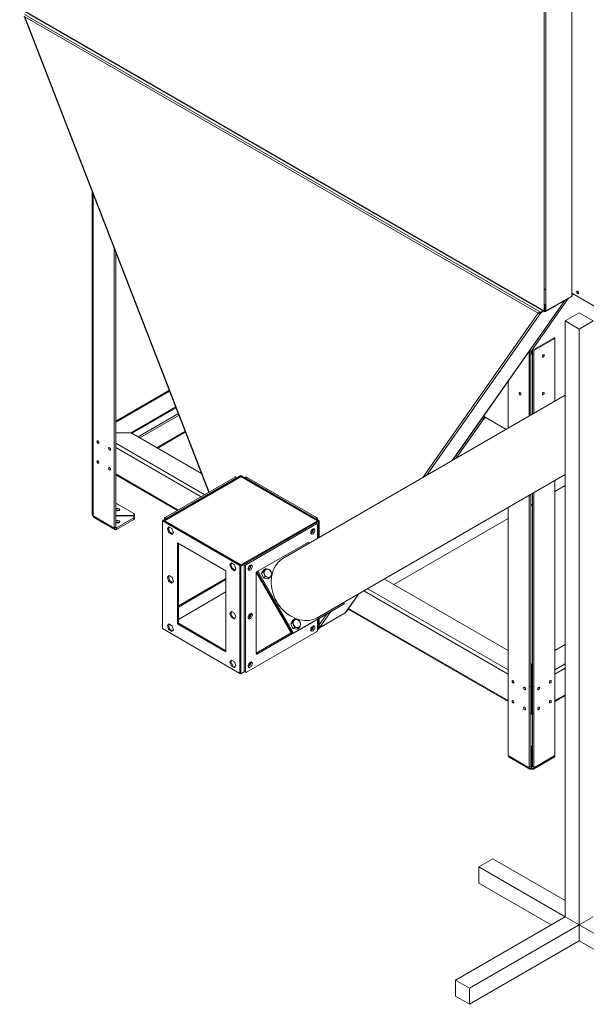
# Model space of a CAD drawing. Units: millimetres. Extents: x 5 to 415, y 0 to 297.
# Drawn here: x 347 to 364, y 74 to 104 of the extents above; entities that cross this region are included whole.
import ezdxf

# ---------------------------------------------------------------- set-up
doc = ezdxf.new("R2010")
doc.units = ezdxf.units.MM

msp = doc.modelspace()

# ---------------------------------------------------------------- linework, layer by layer
at = {"color": 7, "linetype": 'Continuous', "lineweight": 15}
for p, q in [((363.319, 95.277), (363.319, 124.525)), ((362.484, 94.829), (362.484, 124.078)), ((362.527, 124.078), (362.527, 94.829)), ((362.476, 94.824), (362.476, 124.073)), ((362.535, 94.824), (362.535, 124.073)), ((346.59, 103.995), (362.476, 94.824)), ((346.599, 103.976), (362.485, 94.805)), ((362.367, 94.786), (346.737, 103.809)), ((346.726, 103.758), (352.324, 89.33)), ((362.302, 94.755), (346.742, 103.737)), ((348.79, 98.439), (348.79, 88.655)), ((349.455, 88.247), (349.455, 96.723)), ((349.498, 88.271), (349.498, 96.614)), ((362.527, 95.49), (362.484, 95.466)), ((362.527, 94.805), (363.32, 95.263)), ((362.535, 94.824), (363.319, 95.277)), ((363.319, 95.366), (365.509, 94.102)), ((363.319, 95.359), (365.529, 94.083)), ((359.703, 90.296), (363.108, 95.141)), ((362.505, 95.018), (362.484, 95.03)), ((362.505, 94.808), (362.505, 95.018)), ((362.505, 94.865), (362.507, 94.866)), ((362.505, 94.855), (362.507, 94.856)), ((362.505, 94.853), (362.507, 94.854)), ((362.527, 95.03), (362.507, 95.018)), ((362.507, 95.018), (362.507, 94.808)), ((362.368, 94.774), (362.354, 94.754)), ((362.367, 94.786), (362.443, 94.829)), ((362.367, 94.776), (362.451, 94.824)), ((362.367, 94.786), (362.367, 94.776)), ((362.368, 94.774), (362.453, 94.823)), ((362.375, 94.765), (362.465, 94.817)), ((362.476, 94.834), (362.484, 94.829)), ((362.505, 94.84), (362.507, 94.841)), ((362.527, 94.829), (362.535, 94.834)), ((363.545, 94.765), (363.121, 94.521)), ((363.969, 94.521), (363.545, 94.765)), ((363.121, 94.521), (363.545, 94.276)), ((363.121, 94.521), (363.121, 76.475)), ((363.545, 94.276), (363.969, 94.521)), ((363.545, 94.276), (363.545, 76.23)), ((362.8, 94.021), (362.093, 93.613)), ((362.808, 93.995), (362.172, 93.627)), ((362.766, 93.97), (362.766, 94.002)), ((362.808, 93.995), (362.781, 94.01)), ((362.789, 94.006), (362.8, 94.021)), ((362.808, 92.089), (362.808, 93.995)), ((362.03, 91.64), (362.03, 93.607)), ((362.031, 91.64), (362.031, 93.608)), ((362.073, 91.665), (362.073, 93.612)), ((362.073, 91.664), (362.073, 93.612)), ((362.102, 93.542), (362.073, 93.502)), ((362.129, 93.558), (362.102, 93.542)), ((362.129, 93.634), (362.129, 91.697)), ((362.172, 91.721), (362.172, 93.627)), ((361.394, 92.702), (361.394, 91.272)), ((351.124, 92.422), (349.498, 91.483)), ((363.121, 92.269), (354.562, 87.327)), ((349.964, 91.137), (351.319, 91.919)), ((349.993, 91.121), (351.329, 91.893)), ((360.643, 91.634), (361.332, 91.236)), ((360.648, 91.558), (360.712, 91.594)), ((349.964, 91.137), (349.498, 91.137)), ((352.101, 89.904), (349.964, 91.137)), ((351.604, 91.185), (350.742, 90.688)), ((351.614, 91.159), (350.771, 90.672)), ((349.498, 89.861), (351.37, 88.78)), ((350.944, 88.485), (353.292, 89.84)), ((350.973, 88.469), (353.32, 89.824)), ((353.292, 89.808), (350.973, 88.469)), ((351.001, 88.567), (353.122, 89.791)), ((353.165, 89.767), (353.122, 89.791)), ((353.176, 89.774), (353.142, 89.793)), ((353.32, 89.824), (353.292, 89.84)), ((353.292, 89.808), (353.32, 89.824)), ((355.611, 88.469), (353.292, 89.808)), ((353.292, 89.808), (355.64, 88.452)), ((353.32, 89.824), (355.668, 88.469)), ((353.442, 89.793), (353.408, 89.774)), ((353.462, 89.791), (353.419, 89.767)), ((355.583, 88.567), (353.462, 89.791)), ((355.602, 85.526), (363.121, 89.868)), ((351.043, 88.542), (353.165, 89.767)), ((355.541, 88.542), (353.419, 89.767)), ((362.808, 81.355), (362.808, 89.687)), ((362.808, 89.357), (363.121, 89.537)), ((362.03, 80.987), (362.03, 89.238)), ((362.073, 81.012), (362.073, 89.262)), ((362.129, 89.295), (362.129, 81.012)), ((362.172, 80.987), (362.172, 89.32)), ((349.498, 88.973), (349.526, 88.99)), ((349.526, 88.99), (350.05, 88.687)), ((362.073, 88.932), (362.129, 88.965)), ((348.819, 88.614), (349.455, 88.247)), ((349.498, 88.628), (350.008, 88.628)), ((350.008, 88.617), (349.498, 88.617)), ((350.05, 88.638), (350.05, 88.638)), ((350.05, 88.638), (350.05, 88.638)), ((361.394, 88.87), (361.394, 81.355)), ((348.845, 88.565), (349.476, 88.201)), ((350.05, 88.557), (349.526, 88.255)), ((350.05, 88.508), (349.526, 88.206)), ((350.05, 88.508), (350.05, 88.557)), ((350.944, 88.485), (350.916, 88.469)), ((350.916, 88.469), (350.916, 85.203)), ((353.264, 87.114), (350.916, 88.469)), ((353.292, 87.13), (350.944, 88.485)), ((350.973, 88.469), (350.944, 88.485)), ((350.973, 88.501), (350.973, 88.518)), ((350.973, 88.469), (353.292, 87.13)), ((351.001, 88.567), (351.043, 88.542)), ((355.611, 88.469), (353.264, 87.114)), ((353.292, 87.13), (355.611, 88.469)), ((355.64, 88.452), (353.292, 87.097)), ((355.541, 88.395), (353.419, 87.171)), ((355.583, 88.371), (353.462, 87.146)), ((355.541, 88.542), (355.583, 88.567)), ((355.583, 88.371), (355.541, 88.395)), ((355.603, 88.373), (355.561, 88.397)), ((355.611, 88.501), (355.611, 88.518)), ((355.611, 88.469), (355.64, 88.452)), ((355.611, 87.933), (355.611, 88.354)), ((355.64, 88.452), (355.668, 88.469)), ((355.64, 88.452), (355.64, 87.949)), ((355.668, 88.469), (355.668, 87.966)), ((357.928, 86.54), (361.394, 88.54)), ((349.455, 88.247), (349.498, 88.271)), ((349.526, 88.255), (349.498, 88.271)), ((349.526, 88.255), (349.526, 88.206)), ((351.112, 88.284), (351.066, 88.22)), ((351.066, 88.22), (351.094, 88.236)), ((351.066, 88.22), (351.11, 88.103)), ((351.094, 88.236), (351.124, 88.277)), ((351.139, 88.12), (351.094, 88.236)), ((351.11, 88.103), (351.139, 88.12)), ((351.11, 88.103), (351.201, 88.05)), ((351.203, 88.23), (351.112, 88.284)), ((351.218, 88.073), (351.139, 88.12)), ((351.201, 88.05), (351.247, 88.113)), ((351.247, 88.113), (351.203, 88.23)), ((355.442, 88.115), (355.407, 88.096)), ((355.486, 88.223), (355.442, 88.115)), ((355.45, 88.11), (355.442, 88.115)), ((352.839, 86.95), (351.369, 87.799)), ((351.369, 87.799), (351.369, 85.35)), ((351.397, 87.783), (351.397, 85.366)), ((353.809, 86.938), (355.336, 87.82)), ((355.336, 87.82), (355.356, 87.785)), ((353.009, 87.19), (352.961, 87.129)), ((352.961, 87.129), (352.989, 87.145)), ((352.961, 87.129), (353.003, 87.012)), ((352.989, 87.145), (353.02, 87.183)), ((353.032, 87.028), (352.989, 87.145)), ((353.1, 87.134), (353.009, 87.19)), ((353.142, 87.017), (353.1, 87.134)), ((353.292, 87.13), (353.264, 87.114)), ((353.264, 83.847), (353.264, 87.114)), ((353.264, 87.114), (353.292, 87.097)), ((353.292, 87.097), (353.292, 83.831)), ((353.433, 87.097), (353.391, 87.122)), ((353.391, 87.122), (353.391, 83.921)), ((353.419, 87.171), (353.462, 87.146)), ((353.433, 87.097), (353.433, 83.896)), ((353.59, 87.128), (353.549, 87.023)), ((354.543, 87.315), (354.562, 87.327)), ((354.588, 87.342), (354.567, 87.331)), ((354.608, 87.353), (354.576, 87.337)), ((354.576, 87.337), (354.608, 87.353)), ((351.12, 86.814), (351.066, 86.76)), ((351.095, 86.776), (351.127, 86.809)), ((351.21, 86.751), (351.12, 86.814)), ((352.839, 84.501), (352.839, 86.95)), ((353.003, 87.012), (353.032, 87.028)), ((353.003, 87.012), (353.094, 86.956)), ((353.112, 86.978), (353.032, 87.028)), ((353.094, 86.956), (353.142, 87.017)), ((353.549, 87.023), (353.512, 87.003)), ((353.557, 87.019), (353.549, 87.023)), ((353.759, 86.909), (353.779, 86.921)), ((354.819, 85.073), (353.759, 86.909)), ((353.759, 86.909), (353.759, 84.461)), ((353.759, 86.909), (354.839, 85.039)), ((353.809, 86.938), (353.779, 86.921)), ((353.779, 86.921), (354.859, 85.05)), ((354.889, 85.068), (353.809, 86.938)), ((353.92, 86.879), (353.991, 86.984)), ((353.92, 86.879), (353.971, 86.909)), ((353.979, 86.742), (353.92, 86.879)), ((353.971, 86.909), (354.007, 86.843)), ((353.991, 86.984), (354.042, 87.014)), ((354.042, 87.014), (354.013, 86.965)), ((354.16, 86.739), (354.201, 86.794)), ((354.231, 86.843), (354.207, 86.916)), ((351.066, 86.76), (351.095, 86.776)), ((351.066, 86.76), (351.103, 86.643)), ((351.132, 86.659), (351.095, 86.776)), ((351.103, 86.643), (351.132, 86.659)), ((351.103, 86.643), (351.194, 86.58)), ((351.215, 86.601), (351.132, 86.659)), ((351.194, 86.58), (351.247, 86.634)), ((351.247, 86.634), (351.21, 86.751)), ((352.839, 86.721), (351.397, 85.888)), ((352.839, 86.689), (351.397, 85.856)), ((353.979, 86.742), (354.03, 86.771)), ((354.109, 86.709), (353.979, 86.742)), ((354.109, 86.709), (354.16, 86.739)), ((361.394, 84.539), (357.643, 86.704)), ((352.839, 86.313), (351.397, 85.48)), ((356.462, 85.685), (356.862, 86.253)), ((354.839, 85.039), (356.366, 85.92)), ((354.859, 85.05), (356.386, 85.932)), ((356.416, 85.949), (354.889, 85.068)), ((356.366, 85.92), (355.306, 85.308)), ((356.366, 85.92), (356.386, 85.932)), ((356.416, 85.949), (356.386, 85.932)), ((356.396, 85.984), (356.416, 85.949)), ((353.004, 85.719), (352.961, 85.652)), ((352.961, 85.652), (352.989, 85.668)), ((352.961, 85.652), (353.009, 85.535)), ((352.989, 85.668), (353.017, 85.712)), ((353.037, 85.551), (352.989, 85.668)), ((353.094, 85.671), (353.004, 85.719)), ((353.142, 85.554), (353.094, 85.671)), ((353.594, 85.659), (353.541, 85.545)), ((355.67, 85.225), (356.454, 85.677)), ((356.464, 85.687), (356.475, 85.694)), ((356.47, 85.696), (356.475, 85.694)), ((356.475, 85.694), (356.475, 85.703)), ((356.54, 85.795), (361.394, 82.993)), ((351.122, 85.344), (351.067, 85.292)), ((351.067, 85.292), (351.095, 85.309)), ((351.095, 85.309), (351.128, 85.339)), ((351.13, 85.192), (351.095, 85.309)), ((351.139, 85.331), (351.096, 85.306)), ((351.211, 85.279), (351.122, 85.344)), ((351.397, 85.366), (351.369, 85.35)), ((351.369, 85.35), (352.839, 84.501)), ((351.397, 85.366), (352.839, 84.533)), ((353.009, 85.535), (353.037, 85.551)), ((353.009, 85.535), (353.1, 85.486)), ((353.114, 85.51), (353.037, 85.551)), ((353.1, 85.486), (353.142, 85.554)), ((353.541, 85.545), (353.512, 85.532)), ((353.548, 85.541), (353.541, 85.545)), ((355.306, 85.308), (353.779, 84.427)), ((354.8, 85.344), (354.862, 85.456)), ((354.8, 85.344), (354.851, 85.373)), ((354.868, 85.21), (354.8, 85.344)), ((354.851, 85.373), (354.891, 85.31)), ((354.862, 85.456), (354.913, 85.486)), ((354.913, 85.486), (354.888, 85.433)), ((355.111, 85.33), (355.083, 85.401)), ((355.587, 85.517), (355.628, 85.541)), ((355.608, 85.528), (355.628, 85.541)), ((355.611, 85.154), (355.611, 85.485)), ((355.618, 85.533), (355.648, 85.552)), ((355.648, 85.552), (355.618, 85.533)), ((355.64, 85.501), (355.64, 85.186)), ((355.668, 85.517), (355.668, 85.203)), ((350.916, 85.203), (353.264, 83.847)), ((351.067, 85.292), (351.102, 85.176)), ((351.102, 85.176), (351.13, 85.192)), ((351.102, 85.176), (351.192, 85.11)), ((351.214, 85.131), (351.13, 85.192)), ((351.192, 85.11), (351.246, 85.162)), ((351.246, 85.162), (351.211, 85.279)), ((353.462, 83.88), (355.583, 85.105)), ((353.759, 84.461), (354.819, 85.073)), ((353.779, 84.427), (354.839, 85.039)), ((354.839, 85.039), (354.819, 85.073)), ((354.839, 85.039), (354.859, 85.05)), ((354.889, 85.068), (354.859, 85.05)), ((354.868, 85.21), (354.919, 85.24)), ((354.998, 85.189), (354.868, 85.21)), ((354.998, 85.189), (355.049, 85.218)), ((355.049, 85.218), (355.086, 85.278)), ((355.445, 85.179), (355.407, 85.157)), ((355.485, 85.283), (355.445, 85.179)), ((355.453, 85.174), (355.445, 85.179)), ((355.611, 85.17), (355.64, 85.186)), ((355.64, 85.186), (355.668, 85.203)), ((363.121, 84.719), (362.808, 84.539)), ((353.779, 84.427), (353.759, 84.461)), ((353.006, 84.25), (352.961, 84.185)), ((352.961, 84.185), (352.989, 84.202)), ((352.961, 84.185), (353.006, 84.069)), ((352.989, 84.202), (353.018, 84.243)), ((353.035, 84.085), (352.989, 84.202)), ((353.097, 84.198), (353.006, 84.25)), ((353.142, 84.081), (353.097, 84.198)), ((353.594, 84.188), (353.539, 84.073)), ((362.101, 84.131), (362.073, 84.147)), ((362.129, 84.147), (362.101, 84.131)), ((362.101, 84.131), (362.101, 83.543)), ((353.006, 84.069), (353.035, 84.085)), ((353.006, 84.069), (353.097, 84.016)), ((353.113, 84.04), (353.035, 84.085)), ((353.097, 84.016), (353.142, 84.081)), ((353.264, 83.847), (353.292, 83.831)), ((353.292, 83.831), (353.408, 83.898)), ((353.391, 83.921), (353.433, 83.896)), ((353.399, 83.903), (353.442, 83.878)), ((353.539, 84.073), (353.512, 84.061)), ((353.546, 84.069), (353.539, 84.073)), ((362.101, 83.543), (362.101, 83.51)), ((362.073, 82.628), (362.073, 83.429)), ((362.101, 82.645), (362.101, 83.445)), ((362.129, 83.429), (362.129, 82.628)), ((362.808, 82.993), (363.121, 83.174)), ((362.073, 82.648), (362.101, 82.631)), ((362.101, 82.631), (362.129, 82.648)), ((362.101, 82.631), (362.101, 82.612)), ((362.073, 82.601), (362.081, 82.597)), ((362.121, 82.597), (362.129, 82.601)), ((362.091, 81.001), (362.091, 81.641)), ((362.111, 81.641), (362.111, 81.001)), ((361.394, 81.355), (362.03, 80.987)), ((361.415, 81.309), (362.046, 80.944)), ((362.156, 80.944), (362.788, 81.309)), ((362.172, 80.987), (362.808, 81.355)), ((362.091, 81.001), (362.03, 81.036)), ((362.03, 81.036), (362.073, 81.012)), ((362.091, 80.952), (362.091, 81.001)), ((362.172, 81.036), (362.111, 81.001)), ((362.111, 81.001), (362.111, 80.952)), ((362.129, 81.012), (362.172, 81.036)), ((360.929, 78.23), (360.505, 77.985)), ((360.929, 78.23), (363.121, 76.965)), ((360.505, 77.495), (360.505, 77.985)), ((360.505, 77.985), (363.121, 76.475)), ((360.505, 77.495), (362.696, 76.23)), ((363.121, 76.475), (359.797, 74.556)), ((363.121, 76.475), (363.545, 76.23)), ((363.545, 76.23), (363.969, 76.475)), ((363.545, 76.23), (360.222, 74.312)), ((363.545, 76.23), (363.545, 75.74)), ((363.545, 76.23), (366.161, 74.72)), ((363.545, 75.74), (360.222, 73.822)), ((363.545, 75.74), (366.161, 74.23)), ((359.797, 74.067), (359.797, 74.556)), ((359.797, 74.556), (360.222, 74.312)), ((360.222, 73.822), (360.222, 74.312)), ((359.797, 74.067), (360.222, 73.822))]:
    msp.add_line(p, q, dxfattribs=at)
at = {"color": 8, "linetype": 'Continuous', "lineweight": 15}
for p, q in [((346.742, 103.737), (352.331, 89.334)), ((348.819, 88.614), (348.819, 98.363)), ((363.206, 95.197), (362.093, 93.613)), ((363.378, 95.325), (363.319, 95.291)), ((359.698, 90.293), (363.103, 95.138)), ((358.803, 89.776), (362.302, 94.755)), ((358.914, 89.84), (362.375, 94.765)), ((362.476, 94.824), (362.505, 94.808)), ((362.507, 94.808), (362.535, 94.824)), ((362.129, 93.626), (362.073, 93.547)), ((362.073, 93.59), (362.087, 93.611)), ((349.498, 91.456), (351.133, 92.399)), ((351.397, 91.719), (350.177, 91.015)), ((350.233, 90.982), (351.417, 91.666)), ((360.642, 91.555), (360.682, 91.612)), ((360.704, 91.599), (360.694, 91.584)), ((360.648, 91.558), (359.801, 90.352)), ((352.2, 89.259), (349.498, 90.819)), ((352.087, 89.194), (349.498, 90.688)), ((349.498, 89.888), (351.394, 88.793)), ((363.121, 89.539), (362.808, 89.359)), ((362.129, 88.967), (362.073, 88.934)), ((350.987, 88.51), (350.973, 88.518)), ((355.611, 88.518), (355.597, 88.51)), ((361.394, 88.542), (357.927, 86.541)), ((349.455, 88.247), (349.526, 88.206)), ((356.454, 85.677), (356.856, 86.25)), ((361.394, 83.821), (357.021, 86.345)), ((361.394, 83.951), (357.134, 86.41)), ((355.668, 85.315), (355.907, 85.655)), ((355.67, 85.225), (356.018, 85.719)), ((356.554, 85.815), (361.394, 83.02)), ((363.121, 84.132), (362.808, 83.951)), ((363.121, 84.001), (362.808, 83.821)), ((362.101, 83.543), (362.073, 83.559)), ((362.09, 83.517), (362.101, 83.51)), ((362.129, 83.559), (362.101, 83.543)), ((362.101, 83.51), (362.113, 83.517)), ((362.073, 83.429), (362.03, 83.453)), ((362.101, 83.445), (362.075, 83.46)), ((362.127, 83.46), (362.101, 83.445)), ((362.172, 83.453), (362.129, 83.429)), ((362.808, 83.02), (363.121, 83.201)), ((362.03, 82.653), (362.073, 82.628)), ((362.073, 82.661), (362.101, 82.645)), ((362.073, 82.628), (362.101, 82.612)), ((362.101, 82.645), (362.129, 82.661)), ((362.101, 82.612), (362.129, 82.628)), ((362.129, 82.628), (362.172, 82.653)), ((362.03, 80.987), (362.091, 80.952)), ((362.111, 80.952), (362.172, 80.987))]:
    msp.add_line(p, q, dxfattribs=at)
at = {"color": 7, "linetype": 'Continuous', "lineweight": 15, "flags": 128}
for points in [[(363.466, 95.402), (363.468, 95.388), (363.475, 95.373), (363.484, 95.36), (363.496, 95.351), (363.507, 95.347), (363.517, 95.349), (363.523, 95.356), (363.525, 95.368), (363.523, 95.382), (363.517, 95.397), (363.507, 95.41), (363.496, 95.419), (363.484, 95.423), (363.475, 95.422), (363.468, 95.414), (363.466, 95.402)], [(363.479, 95.423), (363.477, 95.419), (363.474, 95.407)], [(363.474, 95.407), (363.477, 95.393), (363.483, 95.378), (363.493, 95.365), (363.504, 95.356), (363.515, 95.352), (363.52, 95.352)], [(362.425, 93.447), (362.427, 93.435), (362.434, 93.428), (362.443, 93.426), (362.455, 93.43), (362.466, 93.439), (362.476, 93.452), (362.482, 93.467), (362.484, 93.481), (362.482, 93.493), (362.476, 93.5), (362.466, 93.502), (362.455, 93.498), (362.443, 93.489), (362.434, 93.476), (362.427, 93.461), (362.425, 93.447)], [(361.777, 92.304), (361.775, 92.292), (361.769, 92.284), (361.759, 92.283), (361.748, 92.287), (361.736, 92.296), (361.727, 92.309), (361.72, 92.324), (361.718, 92.338), (361.72, 92.35), (361.727, 92.357), (361.736, 92.359), (361.748, 92.355), (361.759, 92.346), (361.769, 92.333), (361.775, 92.318), (361.777, 92.304)], [(362.425, 92.304), (362.427, 92.292), (362.434, 92.284), (362.443, 92.283), (362.455, 92.287), (362.466, 92.296), (362.476, 92.309), (362.482, 92.324), (362.484, 92.338), (362.482, 92.35), (362.476, 92.357), (362.466, 92.359), (362.455, 92.355), (362.443, 92.346), (362.434, 92.333), (362.427, 92.318), (362.425, 92.304)], [(348.931, 90.869), (348.933, 90.854), (348.939, 90.839), (348.949, 90.826), (348.96, 90.817), (348.972, 90.813), (348.981, 90.815), (348.988, 90.822), (348.99, 90.834), (348.988, 90.849), (348.981, 90.864), (348.972, 90.877), (348.96, 90.886), (348.949, 90.89), (348.939, 90.888), (348.933, 90.88), (348.931, 90.869)], [(349.284, 90.665), (349.286, 90.65), (349.293, 90.635), (349.302, 90.622), (349.314, 90.613), (349.325, 90.609), (349.335, 90.611), (349.341, 90.618), (349.344, 90.63), (349.341, 90.645), (349.335, 90.659), (349.325, 90.672), (349.314, 90.682), (349.302, 90.686), (349.293, 90.684), (349.286, 90.676), (349.284, 90.665)], [(348.931, 90.264), (348.933, 90.25), (348.939, 90.235), (348.949, 90.222), (348.96, 90.213), (348.972, 90.209), (348.981, 90.211), (348.988, 90.218), (348.99, 90.23), (348.988, 90.245), (348.981, 90.259), (348.972, 90.272), (348.96, 90.282), (348.949, 90.285), (348.939, 90.284), (348.933, 90.276), (348.931, 90.264)], [(349.284, 90.06), (349.286, 90.046), (349.293, 90.031), (349.302, 90.018), (349.314, 90.009), (349.325, 90.005), (349.335, 90.007), (349.341, 90.014), (349.344, 90.026), (349.341, 90.04), (349.335, 90.055), (349.325, 90.068), (349.314, 90.077), (349.302, 90.081), (349.293, 90.079), (349.286, 90.072), (349.284, 90.06)], [(349.604, 88.781), (349.616, 88.791), (349.621, 88.803), (349.619, 88.815), (349.61, 88.826), (349.596, 88.834), (349.577, 88.839), (349.556, 88.84), (349.536, 88.837), (349.519, 88.83), (349.507, 88.821), (349.502, 88.809), (349.503, 88.797), (349.512, 88.786), (349.527, 88.778), (349.546, 88.773), (349.567, 88.771), (349.587, 88.775), (349.604, 88.781)], [(350.008, 88.628), (350.025, 88.63), (350.041, 88.634), (350.054, 88.641), (350.063, 88.649), (350.067, 88.659), (350.066, 88.669), (350.06, 88.679), (350.05, 88.687)], [(350.05, 88.557), (350.06, 88.566), (350.066, 88.575), (350.067, 88.585), (350.063, 88.595), (350.054, 88.604), (350.041, 88.611), (350.025, 88.615), (350.008, 88.617)], [(350.05, 88.638), (350.06, 88.63), (350.066, 88.62), (350.067, 88.61), (350.063, 88.6), (350.061, 88.598)], [(349.604, 88.463), (349.587, 88.47), (349.567, 88.473), (349.546, 88.472), (349.527, 88.467), (349.512, 88.458), (349.503, 88.448), (349.502, 88.436), (349.507, 88.424), (349.519, 88.414), (349.536, 88.407), (349.556, 88.404), (349.577, 88.405), (349.596, 88.41), (349.61, 88.419), (349.619, 88.43), (349.621, 88.442), (349.616, 88.453), (349.604, 88.463)], [(350.05, 88.557), (350.054, 88.555), (350.063, 88.546), (350.067, 88.536), (350.066, 88.526), (350.06, 88.517), (350.05, 88.508)], [(355.534, 88.179), (355.531, 88.198), (355.523, 88.213), (355.512, 88.222), (355.496, 88.224), (355.479, 88.22), (355.461, 88.21), (355.443, 88.194), (355.428, 88.174), (355.416, 88.151), (355.409, 88.128), (355.406, 88.105), (355.409, 88.086), (355.416, 88.072), (355.428, 88.063), (355.443, 88.06), (355.461, 88.064), (355.479, 88.075), (355.496, 88.091), (355.512, 88.111), (355.523, 88.133), (355.531, 88.157), (355.534, 88.179)], [(355.491, 88.203), (355.489, 88.223), (355.488, 88.223)], [(353.639, 87.085), (353.636, 87.104), (353.628, 87.119), (353.617, 87.128), (353.601, 87.13), (353.584, 87.126), (353.566, 87.116), (353.548, 87.1), (353.533, 87.08), (353.521, 87.057), (353.514, 87.034), (353.511, 87.011), (353.514, 86.992), (353.521, 86.978), (353.533, 86.969), (353.548, 86.966), (353.566, 86.97), (353.584, 86.981), (353.601, 86.997), (353.617, 87.017), (353.628, 87.039), (353.636, 87.063), (353.639, 87.085)], [(353.596, 87.109), (353.594, 87.129), (353.593, 87.129)], [(355.678, 85.57), (355.633, 85.541), (355.571, 85.509), (355.505, 85.484), (355.437, 85.465), (355.366, 85.452), (355.294, 85.447), (355.22, 85.448), (355.146, 85.456), (355.071, 85.47), (354.997, 85.492), (354.923, 85.52), (354.851, 85.554), (354.781, 85.594), (354.712, 85.64), (354.647, 85.692), (354.585, 85.748), (354.526, 85.81), (354.471, 85.876), (354.421, 85.945), (354.376, 86.018), (354.335, 86.094), (354.3, 86.173), (354.27, 86.253), (354.246, 86.335), (354.228, 86.417), (354.216, 86.499), (354.211, 86.581), (354.211, 86.662), (354.217, 86.742), (354.23, 86.82), (354.249, 86.895), (354.273, 86.967), (354.304, 87.035), (354.339, 87.099), (354.38, 87.159), (354.426, 87.214), (354.477, 87.264), (354.532, 87.308), (354.591, 87.346), (354.638, 87.371)], [(353.639, 85.615), (353.636, 85.634), (353.628, 85.649), (353.617, 85.658), (353.601, 85.661), (353.584, 85.656), (353.566, 85.646), (353.548, 85.63), (353.533, 85.61), (353.521, 85.587), (353.514, 85.564), (353.511, 85.542), (353.514, 85.522), (353.521, 85.508), (353.533, 85.499), (353.548, 85.496), (353.566, 85.5), (353.584, 85.511), (353.601, 85.527), (353.617, 85.547), (353.628, 85.57), (353.636, 85.593), (353.639, 85.615)], [(353.596, 85.64), (353.594, 85.659), (353.593, 85.659)], [(356.462, 85.685), (356.459, 85.681), (356.454, 85.677)], [(355.602, 85.526), (355.602, 85.526), (355.583, 85.515)], [(355.534, 85.239), (355.531, 85.259), (355.523, 85.273), (355.512, 85.282), (355.496, 85.285), (355.479, 85.281), (355.461, 85.27), (355.443, 85.254), (355.428, 85.234), (355.416, 85.211), (355.409, 85.188), (355.406, 85.166), (355.409, 85.147), (355.416, 85.132), (355.428, 85.123), (355.443, 85.121), (355.461, 85.125), (355.479, 85.135), (355.496, 85.151), (355.512, 85.171), (355.523, 85.194), (355.531, 85.217), (355.534, 85.239)], [(355.491, 85.264), (355.489, 85.283), (355.488, 85.284)], [(353.639, 84.145), (353.636, 84.165), (353.628, 84.179), (353.617, 84.188), (353.601, 84.191), (353.584, 84.187), (353.566, 84.176), (353.548, 84.16), (353.533, 84.14), (353.521, 84.117), (353.514, 84.094), (353.511, 84.072), (353.514, 84.053), (353.521, 84.038), (353.533, 84.029), (353.548, 84.027), (353.566, 84.031), (353.584, 84.041), (353.601, 84.057), (353.617, 84.077), (353.628, 84.1), (353.636, 84.123), (353.639, 84.145)], [(353.596, 84.17), (353.594, 84.189), (353.593, 84.19)], [(361.565, 83.575), (361.563, 83.563), (361.556, 83.556), (361.547, 83.554), (361.535, 83.558), (361.524, 83.567), (361.514, 83.58), (361.508, 83.595), (361.506, 83.609), (361.508, 83.621), (361.514, 83.628), (361.524, 83.63), (361.535, 83.626), (361.547, 83.617), (361.556, 83.604), (361.563, 83.589), (361.565, 83.575)], [(362.637, 83.575), (362.639, 83.563), (362.646, 83.556), (362.655, 83.554), (362.667, 83.558), (362.678, 83.567), (362.688, 83.58), (362.694, 83.595), (362.697, 83.609), (362.694, 83.621), (362.688, 83.628), (362.678, 83.63), (362.667, 83.626), (362.655, 83.617), (362.646, 83.604), (362.639, 83.589), (362.637, 83.575)], [(361.919, 83.371), (361.916, 83.359), (361.91, 83.351), (361.9, 83.35), (361.889, 83.354), (361.878, 83.363), (361.868, 83.376), (361.862, 83.391), (361.859, 83.405), (361.862, 83.417), (361.868, 83.424), (361.878, 83.426), (361.889, 83.422), (361.9, 83.413), (361.91, 83.4), (361.916, 83.385), (361.919, 83.371)], [(362.101, 83.51), (362.101, 83.504), (362.101, 83.497), (362.101, 83.49), (362.101, 83.482), (362.101, 83.474), (362.101, 83.466), (362.101, 83.458), (362.101, 83.451), (362.101, 83.445)], [(362.101, 83.445), (362.101, 83.452), (362.101, 83.46), (362.101, 83.469), (362.101, 83.478), (362.101, 83.487), (362.101, 83.495), (362.101, 83.503), (362.101, 83.51)], [(362.284, 83.371), (362.286, 83.359), (362.292, 83.351), (362.302, 83.35), (362.313, 83.354), (362.325, 83.363), (362.334, 83.376), (362.341, 83.391), (362.343, 83.405), (362.341, 83.417), (362.334, 83.424), (362.325, 83.426), (362.313, 83.422), (362.302, 83.413), (362.292, 83.4), (362.286, 83.385), (362.284, 83.371)], [(361.565, 82.971), (361.563, 82.959), (361.556, 82.951), (361.547, 82.949), (361.535, 82.953), (361.524, 82.963), (361.514, 82.976), (361.508, 82.99), (361.506, 83.005), (361.508, 83.017), (361.514, 83.024), (361.524, 83.026), (361.535, 83.022), (361.547, 83.013), (361.556, 83), (361.563, 82.985), (361.565, 82.971)], [(362.637, 82.971), (362.639, 82.959), (362.646, 82.951), (362.655, 82.949), (362.667, 82.953), (362.678, 82.963), (362.688, 82.976), (362.694, 82.99), (362.697, 83.005), (362.694, 83.017), (362.688, 83.024), (362.678, 83.026), (362.667, 83.022), (362.655, 83.013), (362.646, 83), (362.639, 82.985), (362.637, 82.971)], [(361.919, 82.766), (361.916, 82.755), (361.91, 82.747), (361.9, 82.745), (361.889, 82.749), (361.878, 82.758), (361.868, 82.771), (361.862, 82.786), (361.859, 82.801), (361.862, 82.813), (361.868, 82.82), (361.878, 82.822), (361.889, 82.818), (361.9, 82.809), (361.91, 82.796), (361.916, 82.781), (361.919, 82.766)], [(362.101, 82.645), (362.101, 82.639), (362.101, 82.635), (362.101, 82.632), (362.101, 82.631), (362.101, 82.631)], [(362.101, 82.631), (362.101, 82.631), (362.101, 82.633), (362.101, 82.636), (362.101, 82.64), (362.101, 82.645)], [(362.284, 82.766), (362.286, 82.755), (362.292, 82.747), (362.302, 82.745), (362.313, 82.749), (362.325, 82.758), (362.334, 82.771), (362.341, 82.786), (362.343, 82.801), (362.341, 82.813), (362.334, 82.82), (362.325, 82.822), (362.313, 82.818), (362.302, 82.809), (362.292, 82.796), (362.286, 82.781), (362.284, 82.766)]]:
    msp.add_lwpolyline(points, dxfattribs=at)
at = {"color": 7, "linetype": 'Continuous', "lineweight": 15}
for centre, radius, start, end in [((353.134, 89.775), 0.0201, 65.712, 125.5967), ((353.45, 89.775), 0.0201, 54.3988, 114.2911), ((348.84, 88.66), 0.0503, 185.6958, 245.6237), ((349.561, 88.701), 0.0909, 62.1915, 117.8075), ((349.561, 88.334), 0.0909, 62.1946, 117.8061), ((351.034, 88.515), 0.0615, 122.6082, 177.3938), ((355.552, 88.379), 0.0201, 65.712, 125.5967), ((355.55, 88.515), 0.0615, 2.6063, 57.3922), ((355.594, 88.357), 0.0175, 350.7859, 129.1974), ((349.498, 88.24), 0.0437, 170.7871, 309.2022), ((355.363, 88.205), 0.128, 291.1262, 359.0847), ((353.452, 87.119), 0.0615, 122.6082, 177.3938), ((353.495, 87.094), 0.0615, 122.6082, 177.3938), ((353.468, 87.111), 0.128, 291.1263, 359.084), ((354.122, 86.898), 0.128, 148.8042, 205.3646), ((354.141, 86.898), 0.145, 202.0024, 253.8132), ((354.088, 86.913), 0.0912, 73.9237, 145.5507), ((354.126, 86.846), 0.0912, 253.9222, 325.5521), ((354.073, 86.861), 0.145, 21.9985, 73.817), ((354.092, 86.861), 0.128, 328.8032, 25.3656), ((353.468, 85.642), 0.128, 291.1266, 359.0845), ((355.008, 85.374), 0.133, 153.7966, 208.8366), ((354.967, 85.39), 0.0902, 79.2344, 151.3978), ((355.018, 85.37), 0.141, 205.4322, 258.3004), ((354.955, 85.34), 0.141, 25.4329, 78.2982), ((354.966, 85.336), 0.133, 333.7973, 28.8343), ((355.007, 85.321), 0.0902, 259.2336, 331.3984), ((355.363, 85.266), 0.128, 291.1265, 359.0853), ((355.55, 85.156), 0.0615, 302.606, 357.394), ((353.468, 84.172), 0.128, 291.1266, 359.0845), ((353.411, 83.919), 0.0197, 173.7089, 234.9812), ((353.451, 83.894), 0.0175, 170.7872, 309.2021), ((362.06, 81.637), 0.0311, 6.5533, 66.0394), ((362.142, 81.637), 0.0311, 113.9586, 173.4505), ((361.458, 81.356), 0.0641, 181.2514, 227.4347), ((362.756, 81.351), 0.0523, 306.916, 4.3968)]:
    msp.add_arc(centre, radius, start, end, dxfattribs=at)
for centre, major_axis, ratio, start_param, end_param in [((362.081, 93.677), (-0.0014, 0.0674), 0.55485, 2.204332, 3.4378), ((360.611, 91.587), (0.0503, -0.0127), 0.664709, 4.450499, 5.683967), ((362.101, 83.478), (0.0183, 0.0815), 0.264803, 0.702745, 2.273541), ((362.101, 83.478), (-0.0183, 0.0815), 0.264803, 4.009644, 5.580441), ((362.101, 82.677), (0.0183, 0.0815), 0.264803, 2.273541, 3.844337), ((362.101, 82.677), (-0.0183, 0.0815), 0.264803, 2.438848, 4.009644)]:
    msp.add_ellipse(centre, major_axis=major_axis, ratio=ratio, start_param=start_param, end_param=end_param, dxfattribs=at)
for points, knots in [([(363.319, 95.277), (363.32, 95.274), (363.322, 95.268), (363.322, 95.263), (363.32, 95.263), (363.32, 95.263)], [0, 0, 0, 0, 0.468436, 0.9370019, 1, 1, 1, 1]), ([(362.367, 94.786), (362.36, 94.785), (362.345, 94.782), (362.326, 94.773), (362.311, 94.763), (362.305, 94.757), (362.302, 94.755)], [0, 0, 0, 0, 0.269431, 0.538848, 0.808628, 1, 1, 1, 1]), ([(362.302, 94.755), (362.308, 94.753), (362.32, 94.749), (362.341, 94.749), (362.361, 94.755), (362.371, 94.762), (362.375, 94.765)], [0, 0, 0, 0, 0.26941, 0.538839, 0.808642, 1, 1, 1, 1]), ([(362.476, 94.824), (362.476, 94.82), (362.477, 94.812), (362.484, 94.805), (362.493, 94.802), (362.501, 94.806), (362.505, 94.808)], [0, 0, 0, 0, 0.250007, 0.500014, 0.750011, 1, 1, 1, 1]), ([(362.507, 94.808), (362.51, 94.806), (362.518, 94.802), (362.528, 94.805), (362.534, 94.812), (362.535, 94.82), (362.535, 94.824)], [0, 0, 0, 0, 0.2499879, 0.4999983, 0.7499943, 1, 1, 1, 1]), ([(348.845, 88.567), (348.842, 88.569), (348.831, 88.574), (348.822, 88.591), (348.82, 88.607), (348.819, 88.614)], [0, 0, 0, 0, 0.252298, 0.683202, 1, 1, 1, 1]), ([(354.013, 86.965), (354.012, 86.963), (354, 86.946), (353.985, 86.927), (353.971, 86.909)], [0, 0, 0, 0, 0.070209, 1, 1, 1, 1]), ([(354.007, 86.843), (354.007, 86.842), (354.017, 86.819), (354.024, 86.794), (354.03, 86.771)], [0, 0, 0, 0, 0.070205, 1, 1, 1, 1]), ([(354.113, 87.001), (354.108, 87.002), (354.085, 87.007), (354.061, 87.011), (354.042, 87.014)], [0, 0, 0, 0, 0.2418367, 1, 1, 1, 1]), ([(354.172, 86.981), (354.168, 86.983), (354.151, 86.99), (354.129, 86.996), (354.113, 87.001)], [0, 0, 0, 0, 0.223694, 1, 1, 1, 1]), ([(354.207, 86.916), (354.207, 86.917), (354.197, 86.94), (354.184, 86.961), (354.172, 86.981)], [0, 0, 0, 0, 0.070215, 1, 1, 1, 1]), ([(354.201, 86.794), (354.202, 86.796), (354.214, 86.813), (354.223, 86.829), (354.231, 86.843)], [0, 0, 0, 0, 0.0702109, 1, 1, 1, 1]), ([(354.03, 86.771), (354.049, 86.769), (354.073, 86.765), (354.095, 86.76), (354.101, 86.758)], [0, 0, 0, 0, 0.758152, 1, 1, 1, 1]), ([(354.101, 86.758), (354.117, 86.754), (354.138, 86.748), (354.156, 86.74), (354.16, 86.739)], [0, 0, 0, 0, 0.776287, 1, 1, 1, 1]), ([(354.888, 85.433), (354.887, 85.432), (354.877, 85.413), (354.863, 85.392), (354.851, 85.373)], [0, 0, 0, 0, 0.070225, 1, 1, 1, 1]), ([(354.891, 85.31), (354.892, 85.308), (354.903, 85.286), (354.911, 85.262), (354.919, 85.24)], [0, 0, 0, 0, 0.070196, 1, 1, 1, 1]), ([(354.984, 85.478), (354.966, 85.481), (354.943, 85.484), (354.919, 85.485), (354.913, 85.486)], [0, 0, 0, 0, 0.776283, 1, 1, 1, 1]), ([(355.043, 85.464), (355.029, 85.468), (355.011, 85.474), (354.989, 85.477), (354.984, 85.478)], [0, 0, 0, 0, 0.7581683, 1, 1, 1, 1]), ([(355.083, 85.401), (355.082, 85.402), (355.071, 85.425), (355.056, 85.445), (355.043, 85.464)], [0, 0, 0, 0, 0.070227, 1, 1, 1, 1]), ([(355.086, 85.278), (355.087, 85.279), (355.097, 85.298), (355.104, 85.315), (355.111, 85.33)], [0, 0, 0, 0, 0.070218, 1, 1, 1, 1]), ([(354.919, 85.24), (354.924, 85.239), (354.949, 85.238), (354.972, 85.235), (354.99, 85.232)], [0, 0, 0, 0, 0.223701, 1, 1, 1, 1]), ([(354.99, 85.232), (354.995, 85.231), (355.017, 85.228), (355.035, 85.222), (355.049, 85.218)], [0, 0, 0, 0, 0.241858, 1, 1, 1, 1]), ([(362.03, 80.987), (362.03, 80.98), (362.03, 80.964), (362.04, 80.947), (362.055, 80.939), (362.073, 80.941), (362.086, 80.949), (362.091, 80.952)], [0, 0, 0, 0, 0.194904, 0.410444, 0.625985, 0.841532, 1, 1, 1, 1]), ([(362.111, 80.952), (362.118, 80.948), (362.132, 80.94), (362.15, 80.94), (362.165, 80.949), (362.172, 80.966), (362.172, 80.981), (362.172, 80.987)], [0, 0, 0, 0, 0.194911, 0.410449, 0.625986, 0.841533, 1, 1, 1, 1])]:
    msp.add_open_spline(points, degree=3, knots=knots, dxfattribs=at)

doc.saveas('drawing.dxf')
